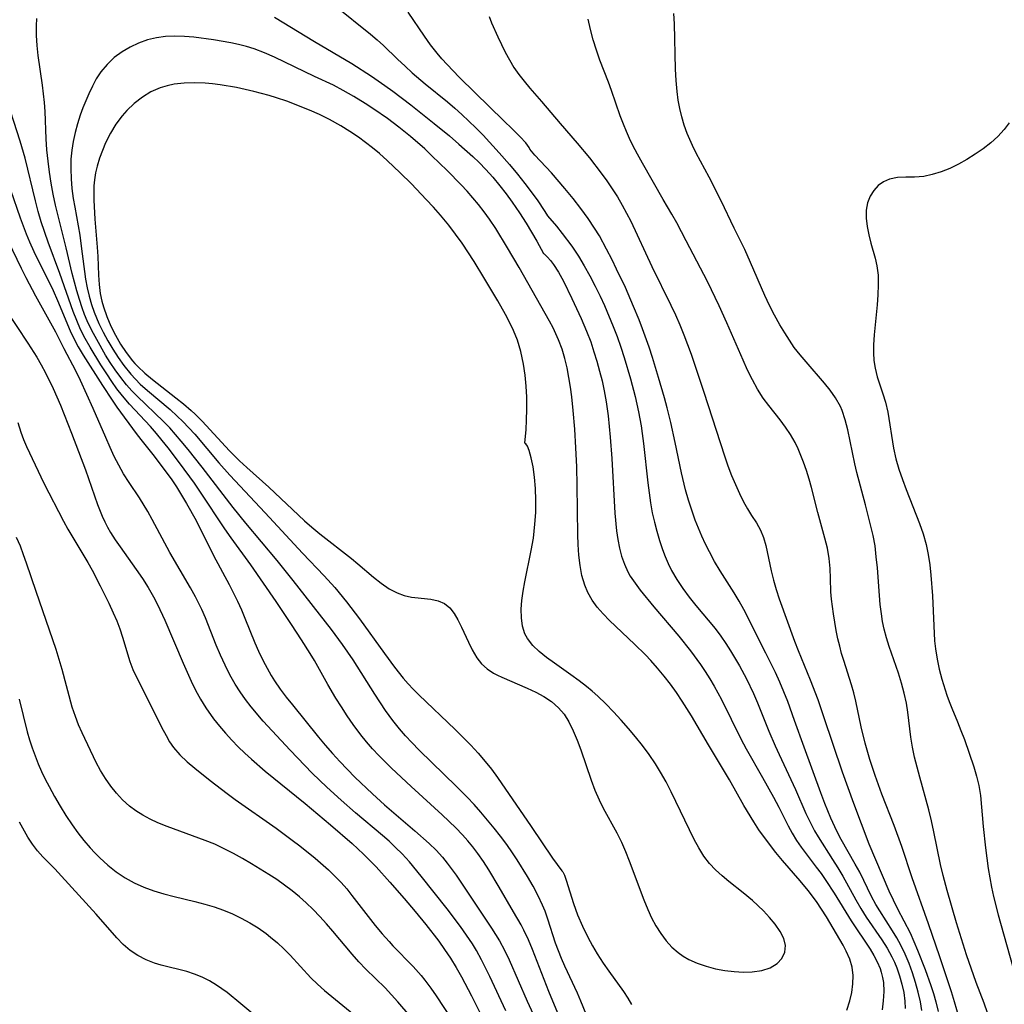
# Model space of a CAD drawing. Extents: x 1530824 to 1531888, y 2772807 to 2781009.
# Drawn here: x 1531441 to 1531614, y 2778650 to 2778824 of the extents above; entities that cross this region are included whole.
import ezdxf

# ---------------------------------------------------------------- set-up
doc = ezdxf.new("R2010")
doc.units = 0

msp = doc.modelspace()

# ---------------------------------------------------------------- linework, layer by layer
at = {"layer": 'WIL_010_Contours', "color": 0}
for points in [[(1531496.68, 2778826.04, 332), (1531502.96, 2778821.03, 332), (1531504.12, 2778820.04, 332), (1531505.25, 2778819.02, 332), (1531507.7, 2778816.62, 332), (1531509.04, 2778815.36, 332), (1531510.3, 2778814.22, 332), (1531512.55, 2778812.3, 332), (1531516.48, 2778809.09, 332), (1531517.77, 2778807.99, 332), (1531519.03, 2778806.86, 332), (1531521.47, 2778804.53, 332), (1531522.75, 2778803.23, 332), (1531525.6, 2778800.13, 332), (1531527.4, 2778798.07, 332), (1531528.79, 2778796.4, 332), (1531530.1, 2778794.76, 332), (1531532.29, 2778791.85, 332), (1531533.65, 2778789.83, 332), (1531534.08, 2778789.08, 332)], [(1531486.06, 2778824.01, 334), (1531493.06, 2778819.73, 334), (1531499.63, 2778815.86, 334), (1531503.11, 2778813.64, 334), (1531505.49, 2778811.99, 334), (1531506.85, 2778810.99, 334), (1531510.05, 2778808.56, 334), (1531514.13, 2778805.32, 334), (1531516.82, 2778803.11, 334), (1531518.5, 2778801.68, 334), (1531520.94, 2778799.47, 334), (1531522.06, 2778798.41, 334), (1531523.23, 2778797.22, 334), (1531524.47, 2778795.86, 334), (1531525.73, 2778794.36, 334), (1531526.84, 2778792.95, 334), (1531527.9, 2778791.49, 334), (1531529.19, 2778789.59, 334), (1531530.35, 2778787.74, 334), (1531532.2, 2778784.58, 334), (1531533.37, 2778782.41, 334)], [(1531531.01, 2778800.76, 330), (1531530.87, 2778801.09, 330), (1531530.27, 2778801.87, 330), (1531529.27, 2778802.96, 330), (1531527.94, 2778804.31, 330), (1531526.37, 2778805.85, 330), (1531521.34, 2778810.7, 330), (1531518.57, 2778813.46, 330), (1531516.44, 2778815.66, 330), (1531515.52, 2778816.65, 330), (1531514.65, 2778817.67, 330), (1531513.5, 2778819.14, 330), (1531512.42, 2778820.66, 330), (1531509.59, 2778824.86, 330)], [(1531523.8, 2778824.12, 328), (1531524.26, 2778823.01, 328), (1531525.36, 2778820.55, 328), (1531526.66, 2778817.82, 328), (1531527.38, 2778816.47, 328), (1531528.18, 2778815.16, 328), (1531529.06, 2778813.92, 328), (1531530.01, 2778812.72, 328), (1531531, 2778811.53, 328), (1531533.04, 2778809.18, 328), (1531536.31, 2778805.28, 328), (1531539.31, 2778801.86, 328), (1531541.46, 2778799.26, 328), (1531543.52, 2778796.57, 328), (1531544.51, 2778795.2, 328), (1531545.47, 2778793.81, 328), (1531546.39, 2778792.39, 328), (1531547.25, 2778790.95, 328), (1531548.01, 2778789.54, 328), (1531548.73, 2778788.1, 328), (1531552.46, 2778780.13, 328), (1531555.79, 2778773.37, 328), (1531556.61, 2778771.63, 328), (1531557.38, 2778769.88, 328), (1531558.11, 2778768.1, 328), (1531559.36, 2778764.75, 328), (1531561.61, 2778758.07, 328), (1531565.24, 2778746.86, 328), (1531565.85, 2778745.1, 328), (1531566.5, 2778743.37, 328), (1531567.16, 2778741.78, 328), (1531567.86, 2778740.25, 328), (1531568.6, 2778738.78, 328), (1531569.3, 2778737.53, 328), (1531570.02, 2778736.34, 328), (1531570.86, 2778735.06, 328), (1531571.6, 2778733.75, 328), (1531572.12, 2778732.47, 328), (1531572.51, 2778731.09, 328), (1531573.46, 2778726.6, 328), (1531573.87, 2778724.97, 328), (1531574.34, 2778723.34, 328), (1531574.87, 2778721.69, 328), (1531577.55, 2778714.23, 328), (1531578.18, 2778712.63, 328), (1531580.34, 2778707.42, 328), (1531581.64, 2778703.99, 328), (1531582.67, 2778701.02, 328), (1531585.97, 2778691.28, 328), (1531587.95, 2778685.75, 328), (1531589.28, 2778682.16, 328), (1531590.67, 2778678.61, 328), (1531594.16, 2778670.36, 328), (1531594.9, 2778668.76, 328), (1531595.68, 2778667.19, 328), (1531597.89, 2778662.95, 328), (1531598.58, 2778661.42, 328), (1531599.23, 2778659.88, 328), (1531600.54, 2778656.5, 328), (1531601.58, 2778653.68, 328), (1531602.05, 2778652.27, 328), (1531602.46, 2778650.84, 328), (1531602.84, 2778649.12, 328)], [(1531611.53, 2778648.89, 324), (1531610.95, 2778650.59, 324), (1531609.54, 2778654.22, 324), (1531607.85, 2778659.09, 324), (1531606.06, 2778664.69, 324), (1531604.4, 2778670.37, 324), (1531603.71, 2778673.03, 324), (1531603.27, 2778674.95, 324), (1531602.09, 2778680.74, 324), (1531601.68, 2778682.66, 324), (1531601.22, 2778684.56, 324), (1531599.59, 2778690.31, 324), (1531599.12, 2778692.07, 324), (1531598.69, 2778693.84, 324), (1531598.32, 2778695.61, 324), (1531598.02, 2778697.38, 324), (1531597.49, 2778701.76, 324), (1531597.25, 2778703.33, 324), (1531596.87, 2778705.1, 324), (1531596.39, 2778706.86, 324), (1531595.85, 2778708.61, 324), (1531594.23, 2778713.32, 324), (1531593.76, 2778714.82, 324), (1531593.35, 2778716.34, 324), (1531593.07, 2778717.69, 324), (1531592.85, 2778719.06, 324), (1531592.66, 2778720.67, 324), (1531592.5, 2778722.29, 324), (1531592.14, 2778727.17, 324), (1531591.96, 2778729.09, 324), (1531591.73, 2778730.99, 324), (1531591.4, 2778732.86, 324), (1531591.08, 2778734.27, 324), (1531590.06, 2778738.25, 324), (1531588.51, 2778743.94, 324), (1531588.15, 2778745.41, 324), (1531586.94, 2778751.43, 324), (1531586.5, 2778753.15, 324), (1531585.93, 2778754.81, 324), (1531585.63, 2778755.51, 324), (1531584.77, 2778757.07, 324), (1531583.86, 2778758.38, 324), (1531582.85, 2778759.64, 324), (1531579.6, 2778763.35, 324), (1531578.54, 2778764.61, 324), (1531577.53, 2778765.91, 324), (1531576.66, 2778767.18, 324), (1531575.83, 2778768.48, 324), (1531574.97, 2778769.9, 324), (1531574.04, 2778771.58, 324), (1531573.17, 2778773.31, 324), (1531572.35, 2778775.07, 324), (1531569.84, 2778780.84, 324), (1531568.81, 2778783.11, 324), (1531566.92, 2778786.88, 324), (1531564.65, 2778791.7, 324), (1531562.57, 2778795.84, 324), (1531560.27, 2778800.1, 324), (1531559.58, 2778801.45, 324), (1531558.67, 2778803.56, 324), (1531558.15, 2778805.02, 324), (1531557.73, 2778806.46, 324), (1531557.39, 2778807.93, 324), (1531557.11, 2778809.42, 324), (1531556.89, 2778810.93, 324), (1531556.71, 2778812.89, 324), (1531556.59, 2778814.86, 324), (1531556.42, 2778822.8, 324), (1531556.35, 2778824.62, 324)], [(1531541.41, 2778647.35, 334), (1531539.98, 2778650.94, 334), (1531539.39, 2778652.32, 334), (1531537.12, 2778657.08, 334), (1531536.54, 2778658.42, 334), (1531536.01, 2778659.77, 334), (1531535.51, 2778661.15, 334), (1531534.16, 2778665.35, 334), (1531533.67, 2778666.73, 334), (1531533.23, 2778667.79, 334), (1531532.42, 2778669.48, 334), (1531531.54, 2778671.16, 334), (1531530.58, 2778672.84, 334), (1531528.77, 2778675.77, 334), (1531527.95, 2778677.01, 334), (1531526.91, 2778678.49, 334), (1531525.83, 2778679.94, 334), (1531524.71, 2778681.36, 334), (1531522.38, 2778684.15, 334), (1531521.17, 2778685.5, 334), (1531519.93, 2778686.83, 334), (1531518.09, 2778688.69, 334), (1531511.51, 2778695.09, 334), (1531510.23, 2778696.4, 334), (1531509.11, 2778697.6, 334), (1531508.04, 2778698.84, 334), (1531506.86, 2778700.3, 334), (1531505.6, 2778702.06, 334), (1531503.72, 2778704.94, 334), (1531499.88, 2778710.97, 334), (1531498.01, 2778713.69, 334), (1531496.1, 2778716.28, 334), (1531489.34, 2778724.89, 334), (1531486.5, 2778728.44, 334), (1531481, 2778735.02, 334), (1531478.78, 2778737.74, 334), (1531473.29, 2778744.86, 334), (1531470.87, 2778747.94, 334), (1531469.63, 2778749.45, 334), (1531467.61, 2778751.78, 334), (1531466.54, 2778752.89, 334), (1531461.87, 2778757.33, 334), (1531460.93, 2778758.3, 334), (1531460.03, 2778759.31, 334), (1531458.99, 2778760.61, 334), (1531458.01, 2778761.97, 334), (1531457.15, 2778763.26, 334), (1531456.32, 2778764.58, 334), (1531454.76, 2778767.28, 334), (1531453.88, 2778768.91, 334), (1531453.08, 2778770.59, 334), (1531452.62, 2778771.71, 334), (1531452.21, 2778772.85, 334), (1531451.71, 2778774.33, 334), (1531451.26, 2778775.84, 334), (1531450.44, 2778778.89, 334), (1531449.39, 2778783.43, 334), (1531447.97, 2778789.04, 334), (1531447.53, 2778790.92, 334), (1531447.12, 2778792.85, 334), (1531446.77, 2778794.79, 334), (1531446.46, 2778796.74, 334), (1531446.21, 2778798.69, 334), (1531446.01, 2778800.64, 334), (1531445.87, 2778802.59, 334), (1531445.71, 2778807.43, 334), (1531445.58, 2778808.97, 334), (1531445.21, 2778812.06, 334), (1531444.47, 2778817.24, 334), (1531444.27, 2778819.03, 334), (1531444.15, 2778820.79, 334), (1531444.14, 2778822.5, 334), (1531444.24, 2778823.77, 334)], [(1531606.51, 2778648.02, 326), (1531605.74, 2778650.84, 326), (1531605.2, 2778652.57, 326), (1531603.12, 2778658.74, 326), (1531601.13, 2778664.56, 326), (1531598.29, 2778672.61, 326), (1531596.46, 2778678.12, 326), (1531595.09, 2778681.83, 326), (1531592.94, 2778687.36, 326), (1531591.76, 2778690.63, 326), (1531590.83, 2778693.44, 326), (1531590, 2778696.3, 326), (1531589.29, 2778699.18, 326), (1531588.35, 2778703.67, 326), (1531588, 2778705.14, 326), (1531587.59, 2778706.58, 326), (1531586.24, 2778710.83, 326), (1531585.86, 2778712.1, 326), (1531585.51, 2778713.39, 326), (1531585.21, 2778714.67, 326), (1531584.92, 2778716.14, 326), (1531584.45, 2778719.04, 326), (1531584.09, 2778721.65, 326), (1531583.98, 2778722.93, 326), (1531583.92, 2778725.28, 326), (1531583.83, 2778727.04, 326), (1531583.65, 2778728.81, 326), (1531583.35, 2778730.58, 326), (1531582.91, 2778732.36, 326), (1531581.65, 2778736.87, 326), (1531580.53, 2778741.28, 326), (1531580.12, 2778742.77, 326), (1531579.66, 2778744.25, 326), (1531579.15, 2778745.71, 326), (1531578.7, 2778746.9, 326), (1531578.21, 2778748.06, 326), (1531577.67, 2778749.19, 326), (1531576.87, 2778750.57, 326), (1531575.98, 2778751.9, 326), (1531575.02, 2778753.18, 326), (1531573.02, 2778755.71, 326), (1531572.07, 2778757, 326), (1531571.07, 2778758.57, 326), (1531570.16, 2778760.22, 326), (1531569.31, 2778761.92, 326), (1531568.51, 2778763.67, 326), (1531565.66, 2778770.22, 326), (1531564.29, 2778773.25, 326), (1531562.23, 2778777.51, 326), (1531558.47, 2778784.66, 326), (1531556.84, 2778787.81, 326), (1531556, 2778789.36, 326), (1531554.47, 2778791.96, 326), (1531550.81, 2778798.34, 326), (1531549.94, 2778799.88, 326), (1531549.12, 2778801.45, 326), (1531548.53, 2778802.67, 326), (1531547.98, 2778803.91, 326), (1531547.46, 2778805.16, 326), (1531546.9, 2778806.64, 326), (1531545.36, 2778811.11, 326), (1531544.82, 2778812.58, 326), (1531543.31, 2778816.44, 326), (1531542.7, 2778818.21, 326), (1531542.15, 2778820, 326), (1531541.67, 2778821.81, 326), (1531541.25, 2778823.63, 326)], [(1531586.79, 2778649.36, 336), (1531587.28, 2778650.96, 336), (1531587.63, 2778652.47, 336), (1531587.84, 2778653.97, 336), (1531587.89, 2778655.45, 336), (1531587.73, 2778656.89, 336), (1531587.31, 2778658.34, 336), (1531586.68, 2778659.74, 336), (1531586.13, 2778660.76, 336), (1531583.18, 2778665.79, 336), (1531582.33, 2778667.12, 336), (1531581.44, 2778668.44, 336), (1531579.96, 2778670.38, 336), (1531578.57, 2778672.08, 336), (1531575.43, 2778675.66, 336), (1531574.27, 2778677.06, 336), (1531573.31, 2778678.32, 336), (1531571.31, 2778681.08, 336), (1531570.4, 2778682.46, 336), (1531568.66, 2778685.37, 336), (1531566.11, 2778689.87, 336), (1531562.44, 2778696, 336), (1531559.42, 2778701.14, 336), (1531557.79, 2778703.72, 336), (1531556.77, 2778705.21, 336), (1531555.71, 2778706.67, 336), (1531554.61, 2778708.1, 336), (1531553.46, 2778709.49, 336), (1531552.28, 2778710.84, 336), (1531551.34, 2778711.83, 336), (1531549.42, 2778713.75, 336), (1531545.01, 2778717.89, 336), (1531543.89, 2778719.03, 336), (1531542.85, 2778720.22, 336), (1531541.94, 2778721.46, 336), (1531541.19, 2778722.78, 336), (1531540.65, 2778724.07, 336), (1531540.16, 2778725.78, 336), (1531539.83, 2778727.56, 336), (1531539.63, 2778729.4, 336), (1531539.5, 2778731.27, 336), (1531539.44, 2778732.97, 336), (1531539.34, 2778741.6, 336), (1531539.25, 2778744.92, 336), (1531539.1, 2778748.23, 336), (1531538.89, 2778751.54, 336), (1531538.61, 2778754.82, 336), (1531538.35, 2778757.24, 336), (1531538.13, 2778758.95, 336), (1531537.86, 2778760.64, 336), (1531537.54, 2778762.31, 336), (1531537.15, 2778763.96, 336), (1531536.65, 2778765.63, 336), (1531536.04, 2778767.25, 336), (1531535.58, 2778768.31, 336), (1531535.08, 2778769.35, 336), (1531534.45, 2778770.56, 336), (1531529.08, 2778779.97, 336), (1531527.07, 2778783.42, 336), (1531524.98, 2778786.81, 336), (1531523.89, 2778788.46, 336), (1531522.95, 2778789.78, 336), (1531521.96, 2778791.06, 336), (1531520.98, 2778792.24, 336), (1531519.95, 2778793.38, 336), (1531518.9, 2778794.5, 336), (1531516.43, 2778797.03, 336), (1531513.76, 2778799.64, 336), (1531512.49, 2778800.82, 336), (1531509.98, 2778803.01, 336), (1531507.9, 2778804.68, 336), (1531505.91, 2778806.17, 336), (1531503.5, 2778807.84, 336), (1531502.01, 2778808.8, 336), (1531500.01, 2778810.05, 336), (1531498.15, 2778811.11, 336), (1531496.41, 2778812.02, 336), (1531493.06, 2778813.57, 336), (1531486.05, 2778816.95, 336), (1531484.27, 2778817.72, 336), (1531482.46, 2778818.41, 336), (1531481.1, 2778818.84, 336), (1531479.73, 2778819.2, 336), (1531478.34, 2778819.5, 336), (1531475.34, 2778820.01, 336), (1531471.87, 2778820.46, 336), (1531470.19, 2778820.61, 336), (1531468.51, 2778820.67, 336), (1531466.85, 2778820.61, 336), (1531465.3, 2778820.39, 336), (1531463.7, 2778819.99, 336), (1531462.14, 2778819.44, 336), (1531460.64, 2778818.74, 336), (1531459.22, 2778817.91, 336), (1531457.83, 2778816.88, 336), (1531456.57, 2778815.7, 336), (1531455.47, 2778814.39, 336), (1531454.68, 2778813.17, 336), (1531453.99, 2778811.88, 336), (1531453.36, 2778810.53, 336), (1531452.33, 2778808.03, 336), (1531451.87, 2778806.75, 336), (1531451.39, 2778805.24, 336), (1531450.98, 2778803.71, 336), (1531450.64, 2778802.16, 336), (1531450.38, 2778800.6, 336), (1531450.22, 2778799.03, 336), (1531450.18, 2778797.3, 336), (1531450.24, 2778795.57, 336), (1531450.4, 2778793.84, 336), (1531450.63, 2778792.11, 336), (1531450.88, 2778790.6, 336), (1531451.76, 2778785.65, 336), (1531452.05, 2778783.7, 336), (1531452.78, 2778777.9, 336), (1531453.06, 2778776.4, 336), (1531453.41, 2778774.92, 336), (1531453.84, 2778773.46, 336), (1531454.3, 2778772.12, 336), (1531455.16, 2778770.12, 336), (1531455.91, 2778768.58, 336), (1531456.72, 2778767.07, 336), (1531457.59, 2778765.58, 336), (1531458.51, 2778764.14, 336), (1531459.51, 2778762.74, 336), (1531460.75, 2778761.21, 336), (1531461.57, 2778760.33, 336), (1531462.43, 2778759.48, 336), (1531463.7, 2778758.34, 336), (1531467.66, 2778755, 336), (1531468.94, 2778753.84, 336), (1531469.94, 2778752.86, 336), (1531472, 2778750.63, 336), (1531476.28, 2778745.6, 336), (1531478.19, 2778743.43, 336), (1531484.42, 2778736.81, 336), (1531490.98, 2778729.75, 336), (1531494.8, 2778725.76, 336), (1531496.65, 2778723.7, 336), (1531498.72, 2778721.18, 336), (1531501, 2778718.18, 336), (1531505.42, 2778712.08, 336), (1531507.19, 2778709.69, 336), (1531508.71, 2778707.76, 336), (1531509.6, 2778706.73, 336), (1531510.45, 2778705.81, 336), (1531511.45, 2778704.8, 336), (1531517.84, 2778698.71, 336), (1531519.22, 2778697.36, 336), (1531520.58, 2778695.98, 336), (1531521.89, 2778694.57, 336), (1531523.15, 2778693.11, 336), (1531524.23, 2778691.72, 336), (1531525.27, 2778690.28, 336), (1531531.23, 2778681.65, 336), (1531534.99, 2778676.11, 336), (1531536.59, 2778673.87, 336)], [(1531536.18, 2778648.1, 332), (1531534.32, 2778652.64, 332), (1531531.46, 2778660, 332), (1531530.72, 2778661.72, 332), (1531529.92, 2778663.41, 332), (1531529.43, 2778664.33, 332), (1531528.13, 2778666.65, 332), (1531525.6, 2778670.97, 332), (1531523.77, 2778674, 332), (1531522.81, 2778675.48, 332), (1531521.81, 2778676.93, 332), (1531520.96, 2778678.05, 332), (1531520.07, 2778679.14, 332), (1531519.14, 2778680.2, 332), (1531517.98, 2778681.41, 332), (1531515.56, 2778683.73, 332), (1531510.07, 2778688.66, 332), (1531506.62, 2778691.89, 332), (1531504.38, 2778694.14, 332), (1531503.28, 2778695.31, 332), (1531502.23, 2778696.52, 332), (1531501.22, 2778697.76, 332), (1531499.87, 2778699.6, 332), (1531498.83, 2778701.12, 332), (1531497.81, 2778702.67, 332), (1531496.83, 2778704.23, 332), (1531495.43, 2778706.6, 332), (1531493.07, 2778710.86, 332), (1531492.33, 2778712.09, 332), (1531490.8, 2778714.51, 332), (1531489.03, 2778717.2, 332), (1531486.34, 2778721.23, 332), (1531484.14, 2778724.46, 332), (1531481.89, 2778727.65, 332), (1531478.42, 2778732.43, 332), (1531477.32, 2778734.02, 332), (1531473.03, 2778740.45, 332), (1531471.94, 2778742.04, 332), (1531469.35, 2778745.61, 332), (1531467.32, 2778748.28, 332), (1531466.3, 2778749.55, 332), (1531465.27, 2778750.8, 332), (1531464.2, 2778752.01, 332), (1531460.53, 2778755.96, 332), (1531459.29, 2778757.41, 332), (1531458.32, 2778758.65, 332), (1531457.4, 2778759.93, 332), (1531456.52, 2778761.24, 332), (1531455.49, 2778762.85, 332), (1531453.58, 2778765.98, 332), (1531452.71, 2778767.5, 332), (1531451.93, 2778769.05, 332), (1531451.25, 2778770.62, 332), (1531450.64, 2778772.22, 332), (1531448.28, 2778778.9, 332), (1531446.19, 2778784.44, 332), (1531445.01, 2778788.01, 332), (1531444.48, 2778789.81, 332), (1531443.98, 2778791.69, 332), (1531442.15, 2778799.23, 332), (1531441.28, 2778802.22, 332), (1531437.92, 2778812.55, 332)], [(1531530.11, 2778749.1, 338), (1531530.31, 2778751.48, 338), (1531530.41, 2778753.12, 338), (1531530.46, 2778755.05, 338), (1531530.45, 2778757.17, 338), (1531530.35, 2778759.1, 338), (1531530.16, 2778761.06, 338), (1531529.88, 2778762.99, 338), (1531529.4, 2778765.18, 338), (1531528.81, 2778767.17, 338), (1531528.13, 2778768.89, 338), (1531527.37, 2778770.47, 338), (1531526.72, 2778771.69, 338), (1531525.33, 2778774.1, 338), (1531522.9, 2778778.21, 338), (1531521.17, 2778781.02, 338), (1531519.05, 2778784.26, 338), (1531517.93, 2778785.85, 338), (1531516.75, 2778787.39, 338), (1531515.26, 2778789.18, 338), (1531514.01, 2778790.58, 338), (1531512.74, 2778791.95, 338), (1531510.13, 2778794.66, 338), (1531508.16, 2778796.62, 338), (1531505.85, 2778798.82, 338), (1531504.51, 2778800.02, 338), (1531503.31, 2778801.02, 338), (1531502.07, 2778801.98, 338), (1531500.81, 2778802.89, 338), (1531499.28, 2778803.91, 338), (1531497.72, 2778804.87, 338), (1531495.74, 2778805.99, 338), (1531493.99, 2778806.86, 338), (1531492.2, 2778807.65, 338), (1531488.19, 2778809.2, 338), (1531486.4, 2778809.82, 338), (1531485.08, 2778810.23, 338), (1531482.42, 2778810.94, 338), (1531480.89, 2778811.29, 338), (1531479.34, 2778811.61, 338), (1531476.47, 2778812.09, 338), (1531475.15, 2778812.25, 338), (1531473.83, 2778812.37, 338), (1531471.99, 2778812.45, 338), (1531470.17, 2778812.41, 338), (1531468.4, 2778812.21, 338), (1531467.14, 2778811.94, 338), (1531465.91, 2778811.56, 338), (1531464.3, 2778810.84, 338), (1531462.79, 2778809.92, 338), (1531461.37, 2778808.84, 338), (1531460.06, 2778807.61, 338), (1531459.22, 2778806.66, 338), (1531458.13, 2778805.17, 338), (1531457.17, 2778803.57, 338), (1531456.32, 2778801.9, 338), (1531455.75, 2778800.57, 338), (1531455.25, 2778799.2, 338), (1531454.84, 2778797.81, 338), (1531454.57, 2778796.6, 338), (1531454.38, 2778795.38, 338), (1531454.28, 2778794.31, 338), (1531454.24, 2778793.22, 338), (1531454.26, 2778791.79, 338), (1531454.45, 2778788.5, 338), (1531454.86, 2778783.53, 338), (1531454.95, 2778781.89, 338), (1531455.09, 2778778.6, 338), (1531455.2, 2778776.97, 338), (1531455.39, 2778775.37, 338), (1531455.66, 2778774.05, 338), (1531455.94, 2778773.03, 338), (1531456.53, 2778771.33, 338), (1531457.23, 2778769.68, 338), (1531458.05, 2778768.06, 338), (1531458.95, 2778766.5, 338), (1531459.96, 2778765, 338), (1531461.07, 2778763.57, 338), (1531461.48, 2778763.11, 338), (1531462, 2778762.56, 338), (1531463.24, 2778761.38, 338), (1531464.56, 2778760.26, 338), (1531468.7, 2778757.06, 338), (1531470.06, 2778755.97, 338), (1531471.38, 2778754.83, 338), (1531472.09, 2778754.17, 338), (1531473.34, 2778752.93, 338), (1531478.14, 2778747.74, 338), (1531479.89, 2778745.97, 338), (1531481.16, 2778744.79, 338), (1531485.03, 2778741.33, 338), (1531491.34, 2778735.44, 338), (1531492.63, 2778734.3, 338), (1531494, 2778733.15, 338), (1531499.57, 2778728.76, 338), (1531500.71, 2778727.84, 338), (1531503.47, 2778725.51, 338), (1531504.83, 2778724.43, 338), (1531506.21, 2778723.48, 338), (1531507.64, 2778722.73, 338), (1531508.89, 2778722.3, 338), (1531510.15, 2778722.01, 338), (1531510.76, 2778721.92, 338), (1531513.58, 2778721.61, 338), (1531514.86, 2778721.35, 338), (1531515.99, 2778720.87, 338), (1531516.89, 2778720.12, 338), (1531517.66, 2778719.14, 338), (1531518.34, 2778717.99, 338), (1531518.97, 2778716.73, 338), (1531520.17, 2778714.06, 338), (1531520.81, 2778712.75, 338), (1531521.22, 2778712.02, 338), (1531521.66, 2778711.33, 338), (1531522.5, 2778710.29, 338), (1531523.48, 2778709.39, 338), (1531524.57, 2778708.64, 338), (1531525.29, 2778708.25, 338), (1531526.05, 2778707.9, 338), (1531530.5, 2778706.01, 338), (1531532.01, 2778705.3, 338), (1531533.46, 2778704.51, 338), (1531534.82, 2778703.61, 338), (1531536.03, 2778702.55, 338), (1531537.01, 2778701.38, 338), (1531537.84, 2778700.07, 338), (1531538.63, 2778698.5, 338), (1531539.32, 2778696.84, 338), (1531539.95, 2778695.11, 338), (1531541.76, 2778689.79, 338), (1531542.43, 2778688.03, 338), (1531543.18, 2778686.32, 338), (1531543.91, 2778684.88, 338), (1531546.31, 2778680.52, 338), (1531547.09, 2778678.91, 338), (1531547.8, 2778677.26, 338), (1531548.47, 2778675.59, 338), (1531551.02, 2778668.76, 338), (1531551.72, 2778667.08, 338), (1531552.41, 2778665.6, 338), (1531553.17, 2778664.17, 338), (1531554.01, 2778662.82, 338), (1531554.95, 2778661.57, 338), (1531555.98, 2778660.44, 338), (1531557.09, 2778659.47, 338), (1531557.99, 2778658.83, 338), (1531558.95, 2778658.28, 338), (1531560.44, 2778657.6, 338), (1531562.02, 2778657.06, 338), (1531563.64, 2778656.64, 338), (1531565.29, 2778656.33, 338), (1531566.94, 2778656.13, 338), (1531568.56, 2778656.04, 338), (1531570.13, 2778656.09, 338), (1531571.79, 2778656.34, 338), (1531573.28, 2778656.82, 338), (1531574.51, 2778657.53, 338), (1531575.35, 2778658.45, 338), (1531575.85, 2778659.54, 338), (1531575.97, 2778660.73, 338), (1531575.68, 2778661.95, 338), (1531575.05, 2778663.2, 338), (1531574.17, 2778664.45, 338), (1531573.18, 2778665.63, 338), (1531572.08, 2778666.79, 338), (1531570.17, 2778668.61, 338), (1531568.54, 2778669.98, 338), (1531566.03, 2778671.95, 338), (1531564.81, 2778672.96, 338), (1531563.65, 2778674.02, 338), (1531562.58, 2778675.15, 338), (1531561.59, 2778676.46, 338), (1531560.71, 2778677.87, 338), (1531559.91, 2778679.34, 338), (1531555.88, 2778687.73, 338), (1531554.96, 2778689.48, 338), (1531553.99, 2778691.2, 338), (1531553.07, 2778692.68, 338), (1531551.97, 2778694.3, 338), (1531550.81, 2778695.87, 338), (1531549.6, 2778697.4, 338), (1531548.34, 2778698.91, 338), (1531547.05, 2778700.38, 338), (1531545.72, 2778701.82, 338), (1531544.35, 2778703.21, 338), (1531542.94, 2778704.56, 338), (1531541.95, 2778705.43, 338), (1531540.94, 2778706.28, 338), (1531539.65, 2778707.29, 338), (1531538.19, 2778708.35, 338), (1531535.3, 2778710.37, 338), (1531533.92, 2778711.37, 338), (1531532.63, 2778712.41, 338), (1531531.49, 2778713.51, 338), (1531530.57, 2778714.7, 338), (1531530.11, 2778715.56, 338), (1531529.68, 2778716.9, 338), (1531529.49, 2778718.34, 338), (1531529.47, 2778719.85, 338), (1531529.58, 2778721.42, 338), (1531529.8, 2778723.03, 338), (1531530.08, 2778724.68, 338), (1531531.24, 2778730.2, 338), (1531531.62, 2778732.37, 338), (1531531.89, 2778734.8, 338), (1531532.01, 2778736.9, 338), (1531532.03, 2778739.02, 338), (1531531.96, 2778741.11, 338), (1531531.8, 2778743.08, 338), (1531531.54, 2778744.92, 338), (1531531.23, 2778746.51, 338), (1531530.87, 2778747.77, 338), (1531530.56, 2778748.52, 338), (1531530.3, 2778748.98, 338), (1531530.11, 2778749.1, 338)], [(1531615.32, 2778805.39, 322), (1531614.44, 2778804.23, 322), (1531613.34, 2778803.04, 322), (1531612.1, 2778801.92, 322), (1531610.77, 2778800.87, 322), (1531609.36, 2778799.89, 322), (1531607.9, 2778798.98, 322), (1531606.4, 2778798.15, 322), (1531604.88, 2778797.41, 322), (1531603.35, 2778796.79, 322), (1531601.81, 2778796.3, 322), (1531600.3, 2778795.99, 322), (1531598.7, 2778795.87, 322), (1531597.15, 2778795.86, 322), (1531595.68, 2778795.79, 322), (1531594.3, 2778795.53, 322), (1531593.25, 2778795.05, 322), (1531592.31, 2778794.37, 322), (1531591.51, 2778793.51, 322), (1531590.87, 2778792.5, 322), (1531590.42, 2778791.37, 322), (1531590.2, 2778790.06, 322), (1531590.19, 2778788.66, 322), (1531590.34, 2778787.2, 322), (1531590.62, 2778785.71, 322), (1531591, 2778784.23, 322), (1531591.76, 2778781.6, 322), (1531592.06, 2778780.25, 322), (1531592.26, 2778778.6, 322), (1531592.31, 2778776.9, 322), (1531592.25, 2778775.17, 322), (1531592.12, 2778773.41, 322), (1531591.59, 2778768.12, 322), (1531591.49, 2778766.37, 322), (1531591.48, 2778764.97, 322), (1531591.55, 2778763.59, 322), (1531591.74, 2778762.24, 322), (1531592.11, 2778760.73, 322), (1531593.1, 2778757.77, 322), (1531593.57, 2778756.26, 322), (1531593.97, 2778754.52, 322), (1531595.01, 2778748.21, 322), (1531595.42, 2778746.29, 322), (1531595.94, 2778744.49, 322), (1531596.54, 2778742.7, 322), (1531597.21, 2778740.92, 322), (1531599.57, 2778734.93, 322), (1531600.21, 2778733.11, 322), (1531600.74, 2778731.27, 322), (1531601.11, 2778729.49, 322), (1531601.38, 2778727.69, 322), (1531601.57, 2778725.87, 322), (1531601.82, 2778722.2, 322), (1531602.21, 2778714.31, 322), (1531602.35, 2778712.88, 322), (1531602.64, 2778711.1, 322), (1531603.04, 2778709.33, 322), (1531603.51, 2778707.59, 322), (1531604.37, 2778704.75, 322), (1531604.75, 2778703.64, 322), (1531605.23, 2778702.45, 322), (1531606.24, 2778700.08, 322), (1531606.86, 2778698.54, 322), (1531607.45, 2778696.96, 322), (1531609.11, 2778692.14, 322), (1531609.61, 2778690.5, 322), (1531610, 2778688.84, 322), (1531610.27, 2778687.09, 322), (1531610.75, 2778681.65, 322), (1531611.16, 2778677.87, 322), (1531611.63, 2778674.29, 322), (1531611.91, 2778672.62, 322), (1531612.23, 2778670.98, 322), (1531612.59, 2778669.34, 322), (1531613.41, 2778666.09, 322), (1531615.94, 2778657.12, 322)], [(1531599.99, 2778649.28, 330), (1531599.74, 2778650.83, 330), (1531599.35, 2778652.53, 330), (1531598.88, 2778654.22, 330), (1531598.33, 2778655.89, 330), (1531597.72, 2778657.54, 330), (1531597.04, 2778659.18, 330), (1531596.27, 2778660.78, 330), (1531595.55, 2778662.06, 330), (1531594.79, 2778663.32, 330), (1531592.56, 2778666.79, 330), (1531591.88, 2778667.92, 330), (1531591.1, 2778669.35, 330), (1531589.03, 2778673.59, 330), (1531588.26, 2778675.04, 330), (1531585.8, 2778679.37, 330), (1531585.02, 2778680.85, 330), (1531583.96, 2778683.09, 330), (1531582.87, 2778685.7, 330), (1531582.17, 2778687.55, 330), (1531579.24, 2778695.58, 330), (1531577.58, 2778700.31, 330), (1531576.37, 2778703.62, 330), (1531575.69, 2778705.33, 330), (1531574.98, 2778707.03, 330), (1531574.19, 2778708.75, 330), (1531572.52, 2778712.14, 330), (1531568.62, 2778719.79, 330), (1531567.81, 2778721.28, 330), (1531566.96, 2778722.75, 330), (1531564.48, 2778726.61, 330), (1531563.5, 2778728.25, 330), (1531562.59, 2778729.94, 330), (1531561.91, 2778731.3, 330), (1531561.27, 2778732.69, 330), (1531560.66, 2778734.1, 330), (1531560.1, 2778735.53, 330), (1531559.47, 2778737.29, 330), (1531558.89, 2778739.07, 330), (1531558.38, 2778740.87, 330), (1531557.65, 2778743.87, 330), (1531556.56, 2778749.18, 330), (1531555.77, 2778752.72, 330), (1531555.14, 2778755.28, 330), (1531554.67, 2778757.07, 330), (1531553.65, 2778760.63, 330), (1531552.55, 2778764.17, 330), (1531551.97, 2778765.93, 330), (1531550.81, 2778769.21, 330), (1531550.23, 2778770.74, 330), (1531549.24, 2778773.14, 330), (1531547.79, 2778776.44, 330), (1531546.26, 2778779.7, 330), (1531545.48, 2778781.31, 330), (1531544.5, 2778783.2, 330), (1531543.22, 2778785.52, 330), (1531542.38, 2778786.91, 330), (1531541.25, 2778788.59, 330), (1531539.97, 2778790.34, 330), (1531538.59, 2778792.11, 330), (1531537.17, 2778793.85, 330), (1531534.8, 2778796.6, 330), (1531531.89, 2778799.75, 330), (1531531.01, 2778800.76, 330)], [(1531439.59, 2778793.66, 330), (1531441.26, 2778788.7, 330), (1531442.32, 2778785.89, 330), (1531442.91, 2778784.51, 330), (1531443.72, 2778782.77, 330), (1531447.08, 2778775.91, 330), (1531447.86, 2778774.18, 330), (1531450.1, 2778768.81, 330), (1531450.72, 2778767.49, 330), (1531451.51, 2778766, 330), (1531452.37, 2778764.54, 330), (1531455.78, 2778759.19, 330), (1531457.45, 2778756.65, 330), (1531458.31, 2778755.41, 330), (1531461.7, 2778750.75, 330), (1531462.5, 2778749.69, 330), (1531464.85, 2778746.8, 330), (1531466.77, 2778744.29, 330), (1531467.84, 2778742.78, 330), (1531468.79, 2778741.37, 330), (1531470.57, 2778738.47, 330), (1531472.24, 2778735.48, 330), (1531475.34, 2778729.33, 330), (1531478.07, 2778724.21, 330), (1531479.55, 2778721.27, 330), (1531480.23, 2778719.78, 330), (1531480.85, 2778718.32, 330), (1531482.6, 2778713.94, 330), (1531483.22, 2778712.5, 330), (1531484.06, 2778710.78, 330), (1531485.49, 2778708.19, 330), (1531486.04, 2778707.29, 330), (1531487.04, 2778705.83, 330), (1531488.1, 2778704.42, 330), (1531489.21, 2778703.03, 330), (1531493.8, 2778697.34, 330), (1531494.99, 2778695.93, 330), (1531496.25, 2778694.49, 330), (1531497.53, 2778693.07, 330), (1531500.19, 2778690.32, 330), (1531503.27, 2778687.38, 330), (1531505.42, 2778685.44, 330), (1531510.74, 2778680.88, 330), (1531513.27, 2778678.64, 330), (1531514.47, 2778677.46, 330), (1531515.61, 2778676.23, 330), (1531516.45, 2778675.21, 330), (1531518.02, 2778673.1, 330), (1531524.24, 2778663.78, 330), (1531524.96, 2778662.67, 330), (1531525.64, 2778661.54, 330), (1531526.52, 2778659.9, 330), (1531527.33, 2778658.21, 330), (1531530.54, 2778650.93, 330), (1531532.6, 2778646.38, 330)], [(1531534.08, 2778789.08, 332), (1531535.66, 2778787.23, 332), (1531536.7, 2778785.96, 332), (1531538.4, 2778783.71, 332), (1531539.55, 2778781.98, 332), (1531540.57, 2778780.28, 332), (1531541.52, 2778778.53, 332), (1531542.47, 2778776.69, 332), (1531543.34, 2778774.92, 332), (1531544.1, 2778773.28, 332), (1531545.65, 2778769.62, 332), (1531546.34, 2778767.81, 332), (1531546.99, 2778765.97, 332), (1531547.6, 2778764.12, 332), (1531548.72, 2778760.39, 332), (1531549.53, 2778757.28, 332), (1531550.12, 2778754.6, 332), (1531550.56, 2778752.13, 332), (1531550.76, 2778750.77, 332), (1531550.99, 2778749.04, 332), (1531551.74, 2778742.08, 332), (1531551.96, 2778740.32, 332), (1531552.22, 2778738.58, 332), (1531552.53, 2778736.84, 332), (1531552.9, 2778735.2, 332), (1531553.32, 2778733.57, 332), (1531553.8, 2778731.97, 332), (1531554.34, 2778730.39, 332), (1531554.82, 2778729.13, 332), (1531555.34, 2778727.9, 332), (1531555.93, 2778726.7, 332), (1531556.86, 2778725.08, 332), (1531557.91, 2778723.52, 332), (1531559.04, 2778721.99, 332), (1531560.22, 2778720.5, 332), (1531563.57, 2778716.45, 332), (1531564.58, 2778715.13, 332), (1531565.46, 2778713.86, 332), (1531566.31, 2778712.55, 332), (1531567.89, 2778709.91, 332), (1531569.13, 2778707.61, 332), (1531570.35, 2778705.03, 332), (1531571.05, 2778703.39, 332), (1531573.07, 2778698.4, 332), (1531574.14, 2778695.85, 332), (1531574.84, 2778694.3, 332), (1531577.73, 2778688.15, 332), (1531579.58, 2778683.92, 332), (1531580.23, 2778682.54, 332), (1531581.09, 2778680.87, 332), (1531581.72, 2778679.81, 332), (1531584.26, 2778675.87, 332), (1531585.18, 2778674.41, 332), (1531586.06, 2778672.92, 332), (1531588.36, 2778668.74, 332), (1531589.26, 2778667.22, 332), (1531590.2, 2778665.73, 332), (1531592.92, 2778661.71, 332), (1531593.85, 2778660.24, 332), (1531594.69, 2778658.73, 332), (1531595.14, 2778657.78, 332), (1531595.54, 2778656.81, 332), (1531596.05, 2778655.38, 332), (1531596.47, 2778653.91, 332), (1531596.78, 2778652.43, 332), (1531596.97, 2778650.93, 332), (1531597.03, 2778649.64, 332)], [(1531526.77, 2778649.22, 328), (1531523.97, 2778655.24, 328), (1531522.5, 2778658.2, 328), (1531521.59, 2778659.84, 328), (1531520.88, 2778660.99, 328), (1531519.85, 2778662.55, 328), (1531518.76, 2778664.09, 328), (1531516.43, 2778667.15, 328), (1531511.86, 2778672.92, 328), (1531509.8, 2778675.42, 328), (1531508.5, 2778676.83, 328), (1531507.37, 2778677.97, 328), (1531506.2, 2778679.07, 328), (1531505.08, 2778680.06, 328), (1531500.33, 2778684.04, 328), (1531497.77, 2778686.27, 328), (1531495.25, 2778688.56, 328), (1531492.68, 2778691.03, 328), (1531491.36, 2778692.36, 328), (1531488.78, 2778695.07, 328), (1531484.07, 2778700.19, 328), (1531481.95, 2778702.7, 328), (1531480.94, 2778703.99, 328), (1531479.99, 2778705.31, 328), (1531479.11, 2778706.67, 328), (1531478.18, 2778708.33, 328), (1531477.34, 2778710.04, 328), (1531476.55, 2778711.79, 328), (1531475.81, 2778713.56, 328), (1531473.89, 2778718.33, 328), (1531473.24, 2778719.81, 328), (1531472.12, 2778722.05, 328), (1531471.25, 2778723.62, 328), (1531467.61, 2778729.83, 328), (1531464.53, 2778735.63, 328), (1531463.74, 2778737.06, 328), (1531462.27, 2778739.46, 328), (1531460.47, 2778742.13, 328), (1531459.49, 2778743.66, 328), (1531458.63, 2778745.21, 328), (1531457.85, 2778746.74, 328), (1531457.12, 2778748.31, 328), (1531456.35, 2778750.05, 328), (1531454.15, 2778755.19, 328), (1531451.91, 2778760.11, 328), (1531451.1, 2778761.77, 328), (1531449.04, 2778765.68, 328), (1531447.55, 2778768.6, 328), (1531444.06, 2778774.95, 328), (1531442.37, 2778778.16, 328), (1531441.55, 2778779.78, 328), (1531438.47, 2778786.13, 328)], [(1531533.37, 2778782.41, 334), (1531533.49, 2778782.36, 334), (1531533.73, 2778782.16, 334), (1531534.12, 2778781.78, 334), (1531534.61, 2778781.22, 334), (1531535.16, 2778780.5, 334), (1531536, 2778779.17, 334), (1531536.88, 2778777.56, 334), (1531538.37, 2778774.51, 334), (1531540, 2778770.99, 334), (1531540.96, 2778768.79, 334), (1531541.69, 2778766.89, 334), (1531542.27, 2778765.16, 334), (1531542.79, 2778763.47, 334), (1531543.26, 2778761.75, 334), (1531543.69, 2778760.03, 334), (1531544.06, 2778758.29, 334), (1531544.4, 2778756.33, 334), (1531544.75, 2778753.86, 334), (1531544.96, 2778752, 334), (1531545.14, 2778750.14, 334), (1531545.41, 2778746.39, 334), (1531545.96, 2778736.77, 334), (1531546.24, 2778733.64, 334), (1531546.45, 2778732.11, 334), (1531546.75, 2778730.61, 334), (1531547.13, 2778729.17, 334), (1531547.62, 2778727.79, 334), (1531548.23, 2778726.46, 334), (1531548.66, 2778725.7, 334), (1531549.5, 2778724.43, 334), (1531550.42, 2778723.21, 334), (1531552.79, 2778720.3, 334), (1531557.21, 2778715.12, 334), (1531559.26, 2778712.56, 334), (1531561.02, 2778710.13, 334), (1531561.86, 2778708.89, 334), (1531562.66, 2778707.61, 334), (1531563.43, 2778706.32, 334), (1531564.71, 2778703.98, 334), (1531568.1, 2778697.06, 334), (1531569.03, 2778695.34, 334), (1531571.95, 2778690.25, 334), (1531573.87, 2778686.81, 334), (1531574.78, 2778685.08, 334), (1531576.43, 2778681.78, 334), (1531577.13, 2778680.46, 334), (1531577.89, 2778679.19, 334), (1531578.71, 2778677.99, 334), (1531581.4, 2778674.52, 334), (1531582.27, 2778673.36, 334), (1531583.09, 2778672.17, 334), (1531584.52, 2778669.94, 334), (1531587.53, 2778665.06, 334), (1531590.87, 2778660.08, 334), (1531591.54, 2778658.96, 334), (1531592.13, 2778657.82, 334), (1531592.62, 2778656.66, 334), (1531592.83, 2778656.04, 334), (1531593.06, 2778655.12, 334), (1531593.21, 2778654.19, 334), (1531593.29, 2778652.61, 334), (1531593.19, 2778651.01, 334), (1531592.96, 2778649.38, 334)], [(1531438.74, 2778772.51, 326), (1531442.64, 2778766.69, 326), (1531444.23, 2778764.18, 326), (1531445.01, 2778762.83, 326), (1531445.75, 2778761.46, 326), (1531447.11, 2778758.66, 326), (1531448.36, 2778755.78, 326), (1531450.34, 2778750.81, 326), (1531452.76, 2778744.37, 326), (1531454.92, 2778738.28, 326), (1531455.73, 2778736.21, 326), (1531456.17, 2778735.25, 326), (1531456.66, 2778734.29, 326), (1531457.21, 2778733.35, 326), (1531458.01, 2778732.08, 326), (1531458.86, 2778730.84, 326), (1531461.72, 2778726.84, 326), (1531462.79, 2778725.28, 326), (1531463.8, 2778723.7, 326), (1531464.75, 2778722.07, 326), (1531465.45, 2778720.72, 326), (1531466.74, 2778717.96, 326), (1531469.95, 2778710.36, 326), (1531471.38, 2778707.2, 326), (1531472.17, 2778705.61, 326), (1531473.01, 2778704.05, 326), (1531473.94, 2778702.55, 326), (1531475.32, 2778700.6, 326), (1531476.35, 2778699.31, 326), (1531477.43, 2778698.05, 326), (1531478.55, 2778696.82, 326), (1531479.66, 2778695.68, 326), (1531480.81, 2778694.56, 326), (1531481.99, 2778693.48, 326), (1531484.4, 2778691.4, 326), (1531491.42, 2778685.69, 326), (1531495.93, 2778681.93, 326), (1531499.73, 2778678.65, 326), (1531501.71, 2778676.81, 326), (1531502.84, 2778675.69, 326), (1531503.94, 2778674.55, 326), (1531506.35, 2778671.87, 326), (1531508.85, 2778669.01, 326), (1531510.79, 2778666.71, 326), (1531512.68, 2778664.4, 326), (1531514.94, 2778661.48, 326), (1531515.99, 2778660, 326), (1531517, 2778658.49, 326), (1531518, 2778656.88, 326), (1531518.94, 2778655.23, 326), (1531520.73, 2778651.86, 326), (1531523.79, 2778645.78, 326)], [(1531440.88, 2778752.69, 324), (1531441.38, 2778751, 324), (1531441.87, 2778749.72, 324), (1531442.43, 2778748.46, 324), (1531445.47, 2778742.02, 324), (1531448.94, 2778735.37, 324), (1531449.7, 2778733.94, 324), (1531450.54, 2778732.47, 324), (1531453.19, 2778728.09, 324), (1531453.95, 2778726.74, 324), (1531455.38, 2778723.99, 324), (1531456.9, 2778720.94, 324), (1531457.68, 2778719.26, 324), (1531458.28, 2778717.83, 324), (1531458.83, 2778716.39, 324), (1531459.31, 2778714.94, 324), (1531460.58, 2778710.68, 324), (1531461.12, 2778709.29, 324), (1531461.74, 2778707.93, 324), (1531463.84, 2778703.85, 324), (1531466.19, 2778699.13, 324), (1531466.98, 2778697.63, 324), (1531467.59, 2778696.55, 324), (1531468.27, 2778695.54, 324), (1531469.38, 2778694.25, 324), (1531470.66, 2778693.05, 324), (1531472.04, 2778691.89, 324), (1531474.75, 2778689.72, 324), (1531477.7, 2778687.43, 324), (1531479.11, 2778686.4, 324), (1531486.32, 2778681.34, 324), (1531489.17, 2778679.27, 324), (1531490.53, 2778678.23, 324), (1531493.19, 2778676.09, 324), (1531495.53, 2778674.04, 324), (1531496.68, 2778672.93, 324), (1531497.78, 2778671.78, 324), (1531498.75, 2778670.67, 324), (1531499.68, 2778669.53, 324), (1531503.78, 2778664.23, 324), (1531504.97, 2778662.79, 324), (1531506.2, 2778661.4, 324), (1531506.88, 2778660.69, 324), (1531510.48, 2778657.01, 324), (1531511.85, 2778655.44, 324), (1531512.53, 2778654.6, 324), (1531513.54, 2778653.24, 324), (1531514.51, 2778651.85, 324), (1531517.33, 2778647.6, 324)], [(1531509.93, 2778648.28, 322), (1531507.76, 2778650.82, 322), (1531506.65, 2778652.06, 322), (1531505.51, 2778653.26, 322), (1531502.12, 2778656.57, 322), (1531500.91, 2778657.85, 322), (1531499.74, 2778659.18, 322), (1531496.33, 2778663.22, 322), (1531495.2, 2778664.52, 322), (1531494.04, 2778665.8, 322), (1531492.85, 2778667.04, 322), (1531491.61, 2778668.24, 322), (1531490.42, 2778669.3, 322), (1531489.18, 2778670.32, 322), (1531487.83, 2778671.33, 322), (1531486.45, 2778672.3, 322), (1531485.03, 2778673.23, 322), (1531482.02, 2778675.09, 322), (1531480.43, 2778676.02, 322), (1531478.82, 2778676.91, 322), (1531477.19, 2778677.74, 322), (1531475.52, 2778678.52, 322), (1531473.86, 2778679.2, 322), (1531467.14, 2778681.65, 322), (1531465.51, 2778682.32, 322), (1531464.18, 2778682.94, 322), (1531462.89, 2778683.63, 322), (1531461.66, 2778684.4, 322), (1531460.51, 2778685.25, 322), (1531459.32, 2778686.32, 322), (1531458.23, 2778687.51, 322), (1531457.22, 2778688.77, 322), (1531456.29, 2778690.1, 322), (1531455.43, 2778691.48, 322), (1531454.65, 2778692.91, 322), (1531452.18, 2778698.13, 322), (1531451.56, 2778699.54, 322), (1531451, 2778700.98, 322), (1531450.46, 2778702.64, 322), (1531448.68, 2778709.29, 322), (1531447.6, 2778712.8, 322), (1531444.09, 2778722.99, 322), (1531442.41, 2778727.95, 322), (1531441.89, 2778729.46, 322), (1531441.32, 2778730.94, 322), (1531440.65, 2778732.46, 322)], [(1531441.13, 2778704.06, 320), (1531442.54, 2778698.33, 320), (1531442.94, 2778696.88, 320), (1531443.39, 2778695.46, 320), (1531443.9, 2778694.06, 320), (1531444.45, 2778692.68, 320), (1531445.05, 2778691.31, 320), (1531445.7, 2778689.98, 320), (1531446.38, 2778688.66, 320), (1531447.32, 2778686.94, 320), (1531448.31, 2778685.24, 320), (1531449.34, 2778683.58, 320), (1531450.43, 2778681.95, 320), (1531451.43, 2778680.55, 320), (1531452.47, 2778679.2, 320), (1531453.58, 2778677.89, 320), (1531454.41, 2778677, 320), (1531455.28, 2778676.14, 320), (1531456.69, 2778674.87, 320), (1531458.18, 2778673.7, 320), (1531459.75, 2778672.65, 320), (1531461.38, 2778671.72, 320), (1531463.06, 2778670.97, 320), (1531464.8, 2778670.33, 320), (1531466.58, 2778669.79, 320), (1531468.39, 2778669.31, 320), (1531472.02, 2778668.47, 320), (1531473.81, 2778668.01, 320), (1531475.45, 2778667.5, 320), (1531477.06, 2778666.92, 320), (1531478.64, 2778666.27, 320), (1531480.19, 2778665.52, 320), (1531481.7, 2778664.69, 320), (1531483.16, 2778663.8, 320), (1531484.56, 2778662.82, 320), (1531485.37, 2778662.2, 320), (1531486.55, 2778661.19, 320), (1531487.69, 2778660.13, 320), (1531488.79, 2778659.02, 320), (1531492.46, 2778655.04, 320), (1531493.63, 2778653.9, 320), (1531494.86, 2778652.8, 320), (1531496.13, 2778651.74, 320), (1531500.01, 2778648.6, 320)], [(1531482.57, 2778648.42, 318), (1531480.12, 2778650.48, 318), (1531477.69, 2778652.43, 318), (1531476.78, 2778653.12, 318), (1531475.85, 2778653.76, 318), (1531474.61, 2778654.49, 318), (1531473.32, 2778655.13, 318), (1531471.98, 2778655.67, 318), (1531470.61, 2778656.12, 318), (1531466.13, 2778657.25, 318), (1531464.94, 2778657.61, 318), (1531463.44, 2778658.22, 318), (1531462, 2778658.97, 318), (1531460.66, 2778659.87, 318), (1531459.44, 2778660.92, 318), (1531458.3, 2778662.09, 318), (1531454.68, 2778666.23, 318), (1531448.57, 2778672.94, 318), (1531447.4, 2778674.18, 318), (1531445.3, 2778676.32, 318), (1531444.32, 2778677.4, 318), (1531443.43, 2778678.52, 318), (1531442.62, 2778679.78, 318), (1531441.15, 2778682.4, 318)], [(1531536.59, 2778673.87, 336), (1531536.78, 2778673.69, 336), (1531537.06, 2778673.07, 336), (1531537.36, 2778672.23, 336), (1531538.69, 2778668.08, 336), (1531539.4, 2778666.14, 336), (1531540.23, 2778664.14, 336), (1531541.17, 2778662.17, 336), (1531541.99, 2778660.66, 336), (1531542.85, 2778659.23, 336), (1531543.89, 2778657.62, 336), (1531544.86, 2778656.21, 336), (1531547.46, 2778652.62, 336), (1531548.21, 2778651.48, 336), (1531548.9, 2778650.32, 336)]]:
    msp.add_polyline3d(points, dxfattribs=at)

doc.saveas('drawing.dxf')
